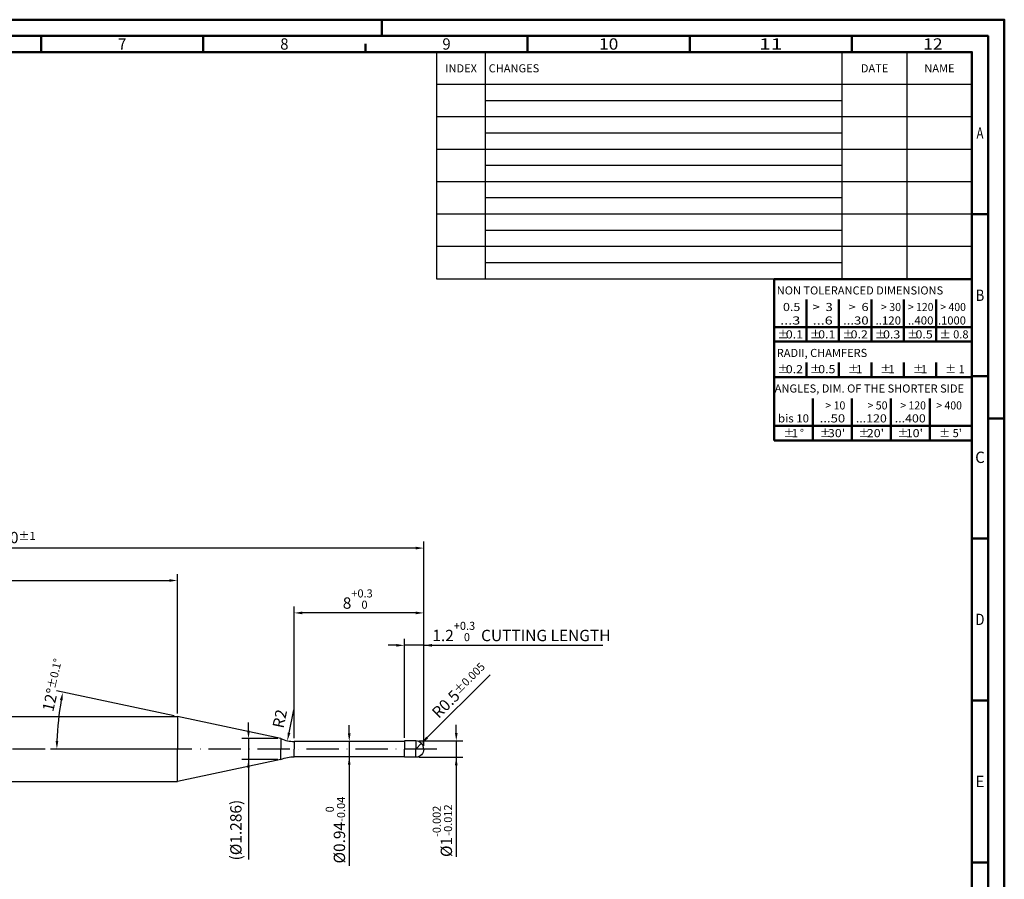
# Model space of a CAD drawing. Units: millimetres. Extents: x -165 to 429, y -196 to 225.
# Drawn here: x 125 to 429, y -40 to 225 of the extents above; entities that cross this region are included whole.
import ezdxf
from ezdxf.enums import TextEntityAlignment as Align

# ---------------------------------------------------------------- set-up
doc = ezdxf.new("R2010")
doc.units = ezdxf.units.MM
doc.linetypes.add('GEN7', pattern=[15, 10, -2.5, 0, -2.5])
doc.layers.get('0').update_dxf_attribs({"linetype": 'CONTINUOUS'})
doc.layers.get('DEFPOINTS').update_dxf_attribs({"linetype": 'CONTINUOUS'})
for name, color, linetype in [('AM_0', 7, 'CONTINUOUS'), ('AM_4', 3, 'CONTINUOUS'), ('AM_5', 3, 'CONTINUOUS'), ('AM_6', 2, 'CONTINUOUS'), ('AM_7', 4, 'GEN7')]:
    doc.layers.add(name, color=color, linetype=linetype)
doc.layers.add('AM_BOR', color=7, linetype='CONTINUOUS', lineweight=50)
doc.styles.get("Standard").update_dxf_attribs({"font": 'ISOCP.SHX'})
doc.styles.add('STYLE1', font='isocp.shx', dxfattribs={"height": 2.5})
doc.dimstyles.get("Standard").update_dxf_attribs({"dimtxt": 3.5, "dimasz": 2.5, "dimexe": 2, "dimexo": 1, "dimgap": 1.5, "dimtad": 1, "dimdsep": 46, "dimtxsty": 'STANDARD', "dimcen": -2, "dimclrt": 2, "dimazin": 2, "dimtp": 0.1, "dimtm": 0.1, "dimtfac": 1, "dimtmove": 0, "dimatfit": 3, "dimfxl": 1, "dimarcsym": 0})

# ---------------------------------------------------------------- blocks, each defined once
blk = doc.blocks.new('*U3')
at = {"layer": 'AM_0', "linetype": 'Continuous'}
for p, q in [((-165, -70), (-165, 0)), ((0, 0), (-165, 0)), ((-150, -70), (-150, 0)), ((-40, -70), (-40, 0)), ((-20, -70), (-20, 0)), ((0, 0), (0, -70)), ((0, -10), (-165, -10)), ((0, -20), (-165, -20)), ((0, -30), (-165, -30)), ((0, -40), (-165, -40)), ((0, -50), (-165, -50)), ((0, -60), (-165, -60)), ((0, -70), (-165, -70))]:
    blk.add_line(p, q, dxfattribs=at)
at = {"layer": 'AM_4', "linetype": 'Continuous'}
for p, q in [((-40, -15), (-150, -15)), ((-40, -25), (-150, -25)), ((-40, -35), (-150, -35)), ((-40, -45), (-150, -45)), ((-40, -55), (-150, -55)), ((-40, -65), (-150, -65))]:
    blk.add_line(p, q, dxfattribs=at)
at = {"layer": 'AM_6', "linetype": 'Continuous'}
for s, p in [('INDEX', (-157.5, -5)), ('DATE', (-30, -5))]:
    blk.add_text(s, height=2.5, dxfattribs=at).set_placement(p, align=Align.MIDDLE_CENTER)
blk.add_text('CHANGES', height=2.5, dxfattribs=at).set_placement((-149, -5), align=Align.MIDDLE_LEFT)
at = {"layer": 'AM_6'}
blk.add_text('NAME', height=2.5, dxfattribs=at).set_placement((-10, -5), align=Align.MIDDLE_CENTER)
for tag, p in [('CHG_TEXT1_1', (-149, -12.5)), ('CHG_TEXT1_2', (-149, -17.5)), ('CHG_TEXT2_1', (-149, -22.5)), ('CHG_TEXT2_2', (-149, -27.5)), ('CHG_TEXT3_1', (-149, -32.5)), ('CHG_TEXT3_2', (-149, -37.5)), ('CHG_TEXT4_1', (-149, -42.5)), ('CHG_TEXT4_2', (-149, -47.5)), ('CHG_TEXT5_1', (-149, -52.5)), ('CHG_TEXT5_2', (-149, -57.5)), ('CHG_TEXT6_1', (-149, -62.5)), ('CHG_TEXT6_2', (-149, -67.5))]:
    blk.add_attdef(tag, text='', height=2.5, dxfattribs=at).set_placement(p, align=Align.MIDDLE_LEFT)
for tag, p in [('CHG_NO1', (-157.5, -15)), ('CHG_DATE1', (-30, -15)), ('CHG_NAME1', (-10, -15)), ('CHG_NO2', (-157.5, -25)), ('CHG_DATE2', (-30, -25)), ('CHG_NAME2', (-10, -25)), ('CHG_NO3', (-157.5, -35)), ('CHG_DATE3', (-30, -35)), ('CHG_NAME3', (-10, -35)), ('CHG_NO4', (-157.5, -45)), ('CHG_DATE4', (-30, -45)), ('CHG_NAME4', (-10, -45)), ('CHG_NO5', (-157.5, -55)), ('CHG_DATE5', (-30, -55)), ('CHG_NAME5', (-10, -55)), ('CHG_NO6', (-157.5, -65)), ('CHG_DATE6', (-30, -65)), ('CHG_NAME6', (-10, -65))]:
    blk.add_attdef(tag, text='', height=2.5, dxfattribs=at).set_placement(p, align=Align.MIDDLE_CENTER)
blk = doc.blocks.new('A2')
at = {"layer": 'AM_BOR', "color": 1}
for p, q in [((402, 415), (402, 420)), ((297, 410), (297, 415)), ((347, 410), (347, 415)), ((447, 410), (447, 415)), ((497, 410), (497, 415)), ((397, 412.5), (397, 410)), ((584, 360), (589, 360)), ((589, 297), (594, 297)), ((584, 260), (589, 260)), ((589, 210), (584, 210)), ((584, 160), (589, 160))]:
    blk.add_line(p, q, dxfattribs=at)
for points in [[(0, 0), (594, 0), (594, 420), (0, 420)], [(547, 415), (547, 410)], [(10, 410), (10, 10), (584, 10), (584, 410)], [(589, 310), (584, 310)]]:
    blk.add_lwpolyline(points, close=True, dxfattribs=at)
at = {"layer": 'AM_BOR', "color": 7}
blk.add_lwpolyline([(5, 5), (589, 5), (589, 415), (5, 415)], close=True, dxfattribs=at)
at = {"layer": 'AM_BOR', "color": 2}
for s, width, p in [('7', 0.964286, (322, 412.5)), ('8', 0.964286, (372, 412.5)), ('9', 0.959496, (422, 412.5)), ('10', 1.125, (472, 412.5)), ('11', 1.35, (522, 412.5)), ('12', 1.125, (572, 412.5)), ('A', 0.75, (586.5, 385)), ('B', 0.84375, (586.5, 335)), ('C', 0.964286, (586.5, 285)), ('D', 0.84375, (586.5, 235)), ('E', 0.964286, (586.5, 185))]:
    blk.add_text(s, height=3.5, dxfattribs=dict(at, width=width)).set_placement(p, align=Align.MIDDLE_CENTER)
blk = doc.blocks.new('*U13')
at = {"layer": 'AM_BOR', "color": 1}
for p, q in [((-61, -49.84), (-61, 0)), ((-61, 0), (0, 0)), ((-51, -6.28), (-51, -19.28)), ((-41, -6.28), (-41, -19.28)), ((-31, -6.28), (-31, -19.28)), ((-21, -6.28), (-21, -19.28)), ((-11, -6.28), (-11, -19.28)), ((-61, -14.89), (0, -14.89)), ((-61, -19.28), (0, -19.28)), ((-51, -25.76), (-51, -30.26)), ((-41, -25.76), (-41, -30.26)), ((-31, -25.76), (-31, -30.26)), ((-21, -25.76), (-21, -30.26)), ((-11, -25.76), (-11, -30.26)), ((-61, -30.26), (0, -30.26)), ((-49, -36.84), (-49, -49.84)), ((-37, -36.84), (-37, -49.84)), ((-25, -36.84), (-25, -49.84)), ((-13, -36.84), (-13, -49.84)), ((-61, -45.34), (0, -45.34)), ((-61, -49.84), (0, -49.84))]:
    blk.add_line(p, q, dxfattribs=at)
at = {"layer": 'AM_BOR', "color": 1, "style": 'STYLE1'}
for s, p in [('NON TOLERANCED DIMENSIONS', (-60.17, -3.52)), ('RADII, CHAMFERS', (-60.17, -22.8))]:
    blk.add_text(s, height=2.5, dxfattribs=at).set_placement(p, align=Align.MIDDLE_LEFT)
for s, width, p, p2 in [(' 0.5', 1.269231, (-59.1, -9.88), (-52.91, -9.88)), ('>  3', 1.207317, (-49.1, -9.88), (-42.91, -9.88)), ('>  6', 1.207931, (-38.03, -9.88), (-31.84, -9.88)), ('> 30', 1.053191, (-28.03, -9.88), (-21.84, -9.88)), ('> 120', 1.105263, (-19.71, -9.88), (-11.84, -9.88)), ('...3', 1.706897, (-59.1, -14.04), (-52.91, -14.04)), ('...6', 1.708124, (-49.1, -14.04), (-42.91, -14.04)), ('...30', 1.465116, (-39.71, -14.04), (-31.84, -14.04)), ('..120', 1.340426, (-29.71, -14.04), (-21.84, -14.04)), ('..400', 1.188679, (-19.71, -14.04), (-11.84, -14.04)), ('..1000', 1.254098, (-11.4, -14.04), (-1.84, -14.04)), (' 0.1', 1.414286, (-58.25, -18.33), (-52.07, -18.33)), (' 0.1', 1.414286, (-48.25, -18.33), (-42.07, -18.33)), (' 0.2', 1.269231, (-38.25, -18.33), (-32.07, -18.33)), (' 0.3', 1.269231, (-28.25, -18.33), (-22.07, -18.33)), (' 0.5', 1.269231, (-18.25, -18.33), (-12.07, -18.33)), (' 0.2', 1.269231, (-58.25, -29.06), (-52.07, -29.06)), (' 0.5', 1.269231, (-48.25, -29.06), (-42.07, -29.06)), (' 1', 1.5, (-36.57, -29.06), (-33.75, -29.06)), (' 1', 1.5, (-26.57, -29.06), (-23.75, -29.06)), (' 1', 1.5, (-16.57, -29.06), (-13.75, -29.06)), ('> 10', 1.151163, (-45.2, -40.24), (-39.01, -40.24)), ('> 50', 1.053191, (-32.2, -40.24), (-26.01, -40.24)), ('> 120', 1.105263, (-22.04, -40.24), (-14.17, -40.24)), ('bis 10', 1.214326, (-59.78, -44.24), (-50.22, -44.24)), ('...50', 1.465116, (-46.94, -44.24), (-39.07, -44.24)), ('...120', 1.443396, (-35.78, -44.24), (-26.22, -44.24)), ('...400', 1.29661, (-23.78, -44.24), (-14.22, -44.24)), (' 1', 1.5, (-56.41, -48.79), (-53.6, -48.79)), (" 30'", 1.2375, (-45.25, -48.79), (-39.07, -48.79)), (" 20'", 1.2375, (-33.25, -48.79), (-27.07, -48.79)), (" 10'", 1.375, (-21.25, -48.79), (-15.07, -48.79))]:
    blk.add_text(s, height=2.5, dxfattribs=dict(at, width=width)).set_placement(p, p2, align=Align.FIT)
for p, p2 in [((-9.71, -9.88), (-1.84, -9.88)), ((-10.94, -40.24), (-3.07, -40.24))]:
    blk.add_text('> 400', height=2.5, dxfattribs=at).set_placement(p, p2, align=Align.FIT)
for s, p in [('%%p', (-59.94, -18.33)), ('%%p', (-49.94, -18.33)), ('%%p', (-39.94, -18.33)), ('%%p', (-29.94, -18.33)), ('%%p', (-19.94, -18.33)), ('%%p 0.8', (-9.94, -18.33)), ('%%p', (-59.94, -29.06)), ('%%p', (-49.94, -29.06)), ('%%p', (-38.25, -29.06)), ('%%p', (-28.25, -29.06)), ('%%p', (-18.25, -29.06)), ('%%p 1', (-8.25, -29.06)), ('%%p', (-58.1, -48.79)), ('%%d', (-53.03, -48.79)), ('%%p', (-46.94, -48.79)), ('%%p', (-34.94, -48.79)), ('%%p', (-22.94, -48.79)), ("%%p 5'", (-10.1, -48.79))]:
    blk.add_text(s, height=2.5, dxfattribs=at).set_placement(p)
blk.add_text('ANGLES, DIM. OF THE SHORTER SIDE', height=2.5, dxfattribs=at).set_placement((-60.79, -32.52), align=Align.TOP_LEFT)
blk = doc.blocks.new('MAPAL_FRAME-Model')
for name, p in [('A2', (0, 0)), ('*U13', (584, 340))]:
    blk.add_blockref(name, p)
at = {"layer": 'AM_0'}
blk.add_blockref('*U3', (584, 410), dxfattribs=at)
blk = doc.blocks.new('*D59')
at = {"layer": 'AM_5', "color": 0, "lineweight": -2}
for p, q in [((251.04, 3.54), (270.44, 22.94)), ((247.5, 0), (249.27, 1.77))]:
    blk.add_line(p, q, dxfattribs=at)
at = {"layer": 'AM_5', "color": 0}
blk.add_solid([(250.74, 3.83), (251.33, 3.24), (249.27, 1.77)], dxfattribs=at)
at = {"layer": 'DEFPOINTS', "color": 0}
for p in [(247.5, 0), (249.27, 1.77)]:
    blk.add_point(p, dxfattribs=at)
at = {"layer": 'AM_5', "color": 2, "insert": (260.97, 18.07), "char_height": 3.5, "attachment_point": 5, "rotation": 45}
blk.add_mtext('R0.5{}{\\H0.71x;\\C3;%%p0.005}', dxfattribs=at)
blk = doc.blocks.new('*D60')
at = {"layer": 'AM_5', "color": 0, "lineweight": -2}
for p, q in [((260, 5), (260, 7.5)), ((248.5, 2.5), (262, 2.5)), ((260, 2.5), (260, -2.5)), ((248.5, -2.5), (262, -2.5)), ((260, -2.5), (260, -33.22)), ((260, -5), (260, -7.5))]:
    blk.add_line(p, q, dxfattribs=at)
at = {"layer": 'AM_5', "color": 0}
for points in [[(259.58, 5), (260.42, 5), (260, 2.5)], [(260.42, -5), (259.58, -5), (260, -2.5)]]:
    blk.add_solid(points, dxfattribs=at)
at = {"layer": 'DEFPOINTS', "color": 0}
for p in [(247.5, 2.5), (247.5, -2.5), (260, -2.5)]:
    blk.add_point(p, dxfattribs=at)
at = {"layer": 'AM_5', "color": 2, "insert": (255.72, -25), "char_height": 3.5, "attachment_point": 5, "rotation": 90}
blk.add_mtext('%%c1{}{\\H0.71x;\\C3;\\S-0.002 ^ -0.012;}', dxfattribs=at)
blk = doc.blocks.new('*D61')
at = {"layer": 'AM_5', "color": 0, "lineweight": -2}
for p, q in [((244, 3.5), (244, 34)), ((250, 1), (250, 34)), ((241.5, 32), (239, 32)), ((250, 32), (244, 32)), ((250, 32), (305.18, 32)), ((252.5, 32), (255, 32))]:
    blk.add_line(p, q, dxfattribs=at)
at = {"layer": 'AM_5', "color": 0}
for points in [[(241.5, 31.58), (241.5, 32.42), (244, 32)], [(252.5, 32.42), (252.5, 31.58), (250, 32)]]:
    blk.add_solid(points, dxfattribs=at)
at = {"layer": 'DEFPOINTS', "color": 0}
for p in [(244, 32), (244, 2.5), (250, 0)]:
    blk.add_point(p, dxfattribs=at)
at = {"layer": 'AM_5', "color": 2, "insert": (280.09, 36.27), "char_height": 3.5, "attachment_point": 5}
blk.add_mtext('1.2{}{\\H0.71x;\\C3;\\S+0.3 ^  0;}} CUTTING LENGTH', dxfattribs=at)
blk = doc.blocks.new('*D62')
at = {"layer": 'AM_5', "color": 0, "lineweight": -2}
for p, q in [((227, 4.85), (227, 7.35)), ((243, 2.35), (225, 2.35)), ((227, 2.35), (227, -2.35)), ((243, -2.35), (225, -2.35)), ((227, -2.35), (227, -35.98)), ((227, -4.85), (227, -7.35))]:
    blk.add_line(p, q, dxfattribs=at)
at = {"layer": 'AM_5', "color": 0}
for points in [[(226.58, 4.85), (227.42, 4.85), (227, 2.35)], [(227.42, -4.85), (226.58, -4.85), (227, -2.35)]]:
    blk.add_solid(points, dxfattribs=at)
at = {"layer": 'DEFPOINTS', "color": 0}
for p in [(244, 2.35), (227, -2.35), (244, -2.35)]:
    blk.add_point(p, dxfattribs=at)
at = {"layer": 'AM_5', "color": 2, "insert": (222.73, -25), "char_height": 3.5, "attachment_point": 5, "rotation": 90}
blk.add_mtext('%%c0.94{}{\\H0.71x;\\C3;\\S 0 ^ -0.04;}', dxfattribs=at)
blk = doc.blocks.new('*D63')
at = {"layer": 'AM_5', "color": 0, "lineweight": -2}
for p, q in [((210, 3.35), (210, 44)), ((250, 1), (250, 44)), ((247.5, 42), (212.5, 42))]:
    blk.add_line(p, q, dxfattribs=at)
at = {"layer": 'AM_5', "color": 0}
for points in [[(212.5, 42.42), (212.5, 41.58), (210, 42)], [(247.5, 41.58), (247.5, 42.42), (250, 42)]]:
    blk.add_solid(points, dxfattribs=at)
at = {"layer": 'DEFPOINTS', "color": 0}
for p in [(210, 42), (210, 2.35), (250, 0)]:
    blk.add_point(p, dxfattribs=at)
at = {"layer": 'AM_5', "color": 2, "insert": (230, 46.27), "char_height": 3.5, "attachment_point": 5}
blk.add_mtext('8{}{\\H0.71x;\\C3;\\S+0.3 ^  0;}', dxfattribs=at)
blk = doc.blocks.new('*D64')
at = {"layer": 'AM_5', "color": 0, "lineweight": -2}
blk.add_line((208.44, 5.01), (209.95, 12.1), dxfattribs=at)
at = {"layer": 'AM_5', "color": 0}
blk.add_solid([(208.03, 5.1), (208.85, 4.93), (207.92, 2.57)], dxfattribs=at)
at = {"layer": 'DEFPOINTS', "color": 0}
for p in [(210, 12.35), (207.92, 2.57)]:
    blk.add_point(p, dxfattribs=at)
at = {"layer": 'AM_5', "color": 2, "insert": (206.02, 9.26), "char_height": 3.5, "attachment_point": 5, "rotation": 78}
blk.add_mtext('R2', dxfattribs=at)
blk = doc.blocks.new('*D65')
at = {"layer": 'AM_5', "color": 0, "lineweight": -2}
for p, q in [((173.03, 10.21), (136.72, 17.93)), ((173.01, 0), (134.84, 0))]:
    blk.add_line(p, q, dxfattribs=at)
blk.add_arc((221.06, 0), 84.22, 169.7009, 178.2991, dxfattribs=at)
at = {"layer": 'AM_5', "color": 0}
for points in [[(138.6, 14.98), (137.79, 15.14), (138.68, 17.51)], [(136.46, 2.51), (137.29, 2.49), (136.84, 0)]]:
    blk.add_solid(points, dxfattribs=at)
at = {"layer": 'DEFPOINTS', "color": 0}
for p in [(174.01, 10), (137.04, 5.87), (205.93, 3.21), (174.01, 0), (205.93, 0)]:
    blk.add_point(p, dxfattribs=at)
at = {"layer": 'AM_5', "color": 2, "insert": (135.84, 19.73), "char_height": 3.5, "attachment_point": 5, "rotation": 76.9615}
blk.add_mtext('12%%d{}{\\H0.71x;\\C3;%%p0.1}{\\H0.71x;\\C3;%%d}', dxfattribs=at)
blk = doc.blocks.new('*D66')
at = {"layer": 'AM_5', "color": 0, "lineweight": -2}
for p, q in [((0, 1), (0, 54)), ((2.5, 52), (171.51, 52)), ((174.01, 11), (174.01, 54))]:
    blk.add_line(p, q, dxfattribs=at)
at = {"layer": 'AM_5', "color": 0}
for points in [[(2.5, 52.42), (2.5, 51.58), (0, 52)], [(171.51, 51.58), (171.51, 52.42), (174.01, 52)]]:
    blk.add_solid(points, dxfattribs=at)
at = {"layer": 'DEFPOINTS', "color": 0}
for p in [(174.01, 52), (174.01, 10), (0, 0)]:
    blk.add_point(p, dxfattribs=at)
at = {"layer": 'AM_5', "color": 2, "insert": (87, 55.43), "char_height": 3.5, "attachment_point": 5}
blk.add_mtext('(34.802)', dxfattribs=at)
blk = doc.blocks.new('*D67')
at = {"layer": 'AM_5', "color": 0, "lineweight": -2}
for p, q in [((195.93, 5.71), (195.93, 8.21)), ((204.93, 3.21), (193.93, 3.21)), ((195.93, 3.21), (195.93, -3.21)), ((204.93, -3.21), (193.93, -3.21)), ((195.93, -3.21), (195.93, -34.03)), ((195.93, -5.71), (195.93, -8.21))]:
    blk.add_line(p, q, dxfattribs=at)
at = {"layer": 'AM_5', "color": 0}
for points in [[(195.52, 5.71), (196.35, 5.71), (195.93, 3.21)], [(196.35, -5.71), (195.52, -5.71), (195.93, -3.21)]]:
    blk.add_solid(points, dxfattribs=at)
at = {"layer": 'DEFPOINTS', "color": 0}
for p in [(205.93, 3.21), (195.93, -3.21), (205.93, -3.21)]:
    blk.add_point(p, dxfattribs=at)
at = {"layer": 'AM_5', "color": 2, "insert": (192.5, -25), "char_height": 3.5, "attachment_point": 5, "rotation": 90}
blk.add_mtext('(%%c1.286)', dxfattribs=at)
blk = doc.blocks.new('*D68')
at = {"layer": 'AM_5', "color": 0, "lineweight": -2}
for p, q in [((0, 1), (0, 64)), ((250, 1), (250, 64)), ((247.5, 62), (2.5, 62))]:
    blk.add_line(p, q, dxfattribs=at)
at = {"layer": 'AM_5', "color": 0}
for points in [[(2.5, 62.42), (2.5, 61.58), (0, 62)], [(247.5, 61.58), (247.5, 62.42), (250, 62)]]:
    blk.add_solid(points, dxfattribs=at)
at = {"layer": 'DEFPOINTS', "color": 0}
for p in [(0, 62), (0, 0), (250, 0)]:
    blk.add_point(p, dxfattribs=at)
at = {"layer": 'AM_5', "color": 2, "insert": (125, 65.25), "char_height": 3.5, "attachment_point": 5}
blk.add_mtext('50{}{\\H0.71x;\\C3;%%p1}', dxfattribs=at)

msp = doc.modelspace()

# ---------------------------------------------------------------- linework, layer by layer
at = {"layer": 'AM_0'}
for p, q in [((2.5, 10), (174.0096, 10)), ((205.9326, 3.2145), (174.0096, 10)), ((174.0096, 10), (174.0096, 0)), ((205.9326, 3.2145), (205.9326, 0)), ((244, 2.35), (210, 2.35)), ((210, 2.35), (210, 0)), ((247.5, 2.5), (244, 2.5)), ((244, 2.5), (244, 0)), ((247.5, 2.5), (247.5, 0))]:
    msp.add_line(p, q, dxfattribs=at)
at = {"layer": 'AM_0', "extrusion": (0, 0, -1)}
for p, q in [((174.0096, -10), (174.0096, 0)), ((205.9326, -3.2145), (205.9326, 0)), ((210, -2.35), (210, 0)), ((244, -2.5), (244, 0)), ((247.5, -2.5), (247.5, 0)), ((244, -2.35), (210, -2.35)), ((247.5, -2.5), (244, -2.5)), ((205.9326, -3.2145), (174.0096, -10)), ((2.5, -10), (174.0096, -10))]:
    msp.add_line(p, q, dxfattribs=at)
at = {"layer": 'AM_0'}
for centre, radius, start, end in [((210, 12.35), 10, 246, 270), ((247.5, 0), 2.5, 0, 90)]:
    msp.add_arc(centre, radius, start, end, dxfattribs=at)
at = {"layer": 'AM_0', "extrusion": (0, 0, -1)}
for centre, radius, start, end in [((-247.5, 0), 2.5, 180, 270), ((-210, -12.35), 10, 66, 90)]:
    msp.add_arc(centre, radius, start, end, dxfattribs=at)
at = {"layer": 'AM_7'}
msp.add_line((254, 0), (-4, 0), dxfattribs=at)

# ---------------------------------------------------------------- block references
at = {"layer": 'AM_0'}
msp.add_blockref('MAPAL_FRAME-Model', (-165, -195), dxfattribs=at)

# ---------------------------------------------------------------- dimensions: what is measured, and where the dimension line sits
at = {"layer": 'AM_5'}
for base, p1, p2, text, override, picture, middle in [((0, 62), (250, 0), (0, 0), '<>{}{\\H0.71x;\\C3;%%p1}', {"dimlfac": 0.2}, '*D68', (125, 65.25)), ((174.0096, 52), (0, 0), (174.0096, 10), '(<>)', {"dimdec": 3, "dimlfac": 0.2}, '*D66', (87.0048, 55.4323)), ((210, 42), (250, 0), (210, 2.35), '<>{}{\\H0.71x;\\C3;\\S+0.3 ^  0;}', {"dimdec": 3, "dimlfac": 0.2}, '*D63', (230, 46.2714))]:
    dim = msp.add_linear_dim(base=base, p1=p1, p2=p2, text=text, dimstyle='STANDARD', override=override, dxfattribs=at)
    dim.commit()
    dim.dimension.update_dxf_attribs({"geometry": picture, "text_midpoint": middle})
dim = msp.add_linear_dim(base=(244, 32), p1=(250, 0), p2=(244, 2.5), text='<>{}{\\H0.71x;\\C3;\\S+0.3 ^  0;}} CUTTING LENGTH', dimstyle='STANDARD', override={"dimdec": 3, "dimlfac": 0.2}, dxfattribs=at)
dim.commit()
dim.dimension.update_dxf_attribs({"geometry": '*D61', "text_midpoint": (280.0908, 32), "dimtype": 160})
dim = msp.add_angular_dim_2l(base=(137.0435, 5.8747), line1=((205.9326, 3.2145), (174.0096, 10)), line2=((205.9326, 0), (174.0096, 0)), text='<>{}{\\H0.71x;\\C3;%%p0.1}{\\H0.71x;\\C3;%%d}', dimstyle='STANDARD', override={"dimdec": 3, "dimtp": 0.01}, dxfattribs=at)
dim.commit()
dim.dimension.update_dxf_attribs({"geometry": '*D65', "text_midpoint": (139.0096, 19), "dimtype": 162})
dim = msp.add_radius_dim(center=(247.5, 0), mpoint=(249.2678, 1.7678), text='<>{}{\\H0.71x;\\C3;%%p0.005}', dimstyle='STANDARD', override={"dimdec": 3, "dimlfac": 0.2, "dimtxsty": 'STANDARD'}, dxfattribs=at)
dim.commit()
dim.dimension.update_dxf_attribs({"geometry": '*D59', "text_midpoint": (263.2678, 15.7678), "dimtype": 164})
dim = msp.add_radius_dim(center=(210, 12.35), mpoint=(207.9209, 2.5685), dimstyle='STANDARD', override={"dimlfac": 0.2, "dimtxsty": 'STANDARD'}, dxfattribs=at)
dim.commit()
dim.dimension.update_dxf_attribs({"geometry": '*D64', "text_midpoint": (209.1993, 8.583), "dimtype": 164})
for base, p1, p2, text, picture, middle in [((195.9326, -3.2145), (205.9326, 3.2145), (205.9326, -3.2145), '(%%c<>)', '*D67', (195.9326, -25)), ((227, -2.35), (244, 2.35), (244, -2.35), '%%c<>{}{\\H0.71x;\\C3;\\S 0 ^ -0.04;}', '*D62', (227, -25)), ((260, -2.5), (247.5, 2.5), (247.5, -2.5), '%%c<>{}{\\H0.71x;\\C3;\\S-0.002 ^ -0.012;}', '*D60', (260, -25))]:
    dim = msp.add_linear_dim(base=base, p1=p1, p2=p2, angle=270, text=text, dimstyle='STANDARD', override={"dimdec": 3, "dimlfac": 0.2}, dxfattribs=at)
    dim.commit()
    dim.dimension.update_dxf_attribs({"geometry": picture, "text_midpoint": middle, "dimtype": 161})

doc.saveas('drawing.dxf')
